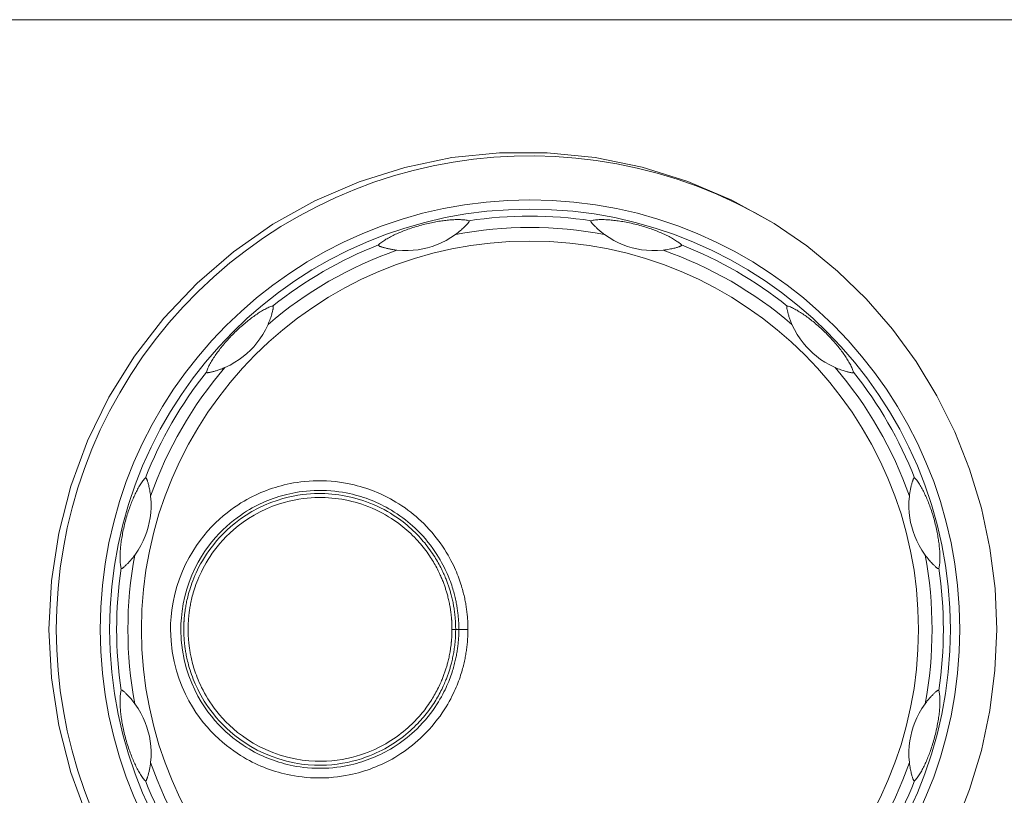
# Model space of a CAD drawing. Units: millimetres. Extents: x 0 to 828, y 0 to 570.
# Drawn here: x 181 to 202, y 283 to 300 of the extents above; entities that cross this region are included whole.
import ezdxf

# ---------------------------------------------------------------- set-up
doc = ezdxf.new("R2010")
doc.units = ezdxf.units.MM
doc.layers.add('GPT-12003', color=7, linetype='Continuous', lineweight=20)

# ---------------------------------------------------------------- blocks, each defined once
blk = doc.blocks.new('A$Ca6ab8059')
for p, q in [((255, 67.944), (255, 67.419)), ((254.733, 67.413), (254.691, 67.41)), ((254.741, 67.254), (254.7, 67.252)), ((254.773, 67.414), (254.733, 67.413)), ((254.779, 67.256), (254.741, 67.254)), ((254.808, 67.416), (254.773, 67.414)), ((254.814, 67.257), (254.779, 67.256)), ((254.84, 67.417), (254.808, 67.416)), ((254.868, 67.417), (254.84, 67.417)), ((254.895, 67.418), (254.868, 67.417)), ((254.911, 67.259), (254.885, 67.259)), ((254.922, 67.418), (254.895, 67.418)), ((254.937, 67.26), (254.911, 67.259)), ((254.949, 67.419), (254.922, 67.418)), ((254.963, 67.26), (254.937, 67.26)), ((254.975, 67.419), (254.949, 67.419)), ((255.012, 67.419), (254.975, 67.419)), ((255, 67.419), (255, 67.26)), ((255.038, 67.419), (255.012, 67.419)), ((255.065, 67.418), (255.038, 67.419)), ((255.089, 67.259), (255.063, 67.26)), ((255.092, 67.418), (255.065, 67.418)), ((255.115, 67.259), (255.089, 67.259)), ((255.119, 67.418), (255.092, 67.418)), ((255.143, 67.258), (255.115, 67.259)), ((255.147, 67.417), (255.119, 67.418)), ((255.173, 67.258), (255.143, 67.258)), ((255.178, 67.416), (255.147, 67.417)), ((255.213, 67.415), (255.178, 67.416)), ((255.267, 67.254), (255.226, 67.256)), ((254.83, 55.965), (254.872, 55.964)), ((254.868, 55.78), (254.908, 55.779)), ((254.872, 55.964), (254.911, 55.964)), ((254.908, 55.779), (254.944, 55.779)), ((254.911, 55.964), (254.946, 55.963)), ((254.944, 55.779), (254.975, 55.778)), ((254.946, 55.963), (254.976, 55.963)), ((254.975, 55.778), (255.013, 55.778)), ((254.976, 55.963), (254.989, 55.963)), ((255.013, 55.778), (255.042, 55.778)), ((255.04, 55.963), (255.074, 55.963)), ((255.042, 55.778), (255.076, 55.779)), ((255.074, 55.963), (255.111, 55.964)), ((255.076, 55.779), (255.114, 55.779)), ((255.111, 55.964), (255.151, 55.965)), ((255.114, 55.779), (255.155, 55.78)), ((255.151, 55.965), (255.192, 55.966)), ((255.155, 55.78), (255.198, 55.782)), ((255.192, 55.966), (255.235, 55.968)), ((255.198, 55.782), (255.242, 55.783)), ((255.235, 55.968), (255.279, 55.97)), ((255.279, 55.97), (255.325, 55.972))]:
    blk.add_line(p, q)
for points in [[(228.886, 97.263), (228.886, 88.259), (228.886, 79.249)], [(255, 90.581), (253.253, 90.509), (251.527, 90.291), (249.813, 89.927), (248.141, 89.424), (246.535, 88.789), (244.996, 88.024), (243.526, 87.132), (242.139, 86.121), (240.844, 84.994), (239.652, 83.766), (238.579, 82.453), (237.62, 81.048)], [(272.38, 81.048), (271.421, 82.453), (270.348, 83.766), (269.156, 84.994), (267.861, 86.12), (266.475, 87.131), (265.005, 88.023), (263.466, 88.788), (261.86, 89.424), (260.188, 89.927), (258.474, 90.291), (256.748, 90.508), (255, 90.581)], [(252.383, 88.104), (252.346, 88.114), (252.306, 88.122), (252.263, 88.13), (252.217, 88.136), (252.169, 88.141), (252.12, 88.145), (252.069, 88.148), (252.018, 88.15), (251.965, 88.151), (251.911, 88.151), (251.856, 88.151), (251.801, 88.149), (251.745, 88.147), (251.689, 88.144), (251.632, 88.14), (251.575, 88.136), (251.517, 88.131), (251.459, 88.125), (251.402, 88.119), (251.343, 88.112), (251.284, 88.105), (251.224, 88.097), (251.164, 88.088), (251.102, 88.078), (251.04, 88.068), (250.976, 88.057), (250.911, 88.045), (250.845, 88.032), (250.777, 88.018), (250.707, 88.004), (250.636, 87.988), (250.565, 87.971), (250.495, 87.954), (250.425, 87.937), (250.354, 87.918), (250.282, 87.898), (250.208, 87.877), (250.132, 87.855), (250.057, 87.832), (249.984, 87.808), (249.912, 87.785), (249.843, 87.761), (249.776, 87.737), (249.711, 87.714), (249.648, 87.69), (249.587, 87.667), (249.527, 87.643), (249.468, 87.619), (249.411, 87.595), (249.355, 87.57), (249.299, 87.546), (249.245, 87.521), (249.191, 87.496), (249.138, 87.47), (249.085, 87.444), (249.033, 87.417), (248.982, 87.39), (248.932, 87.362), (248.883, 87.334), (248.835, 87.306), (248.787, 87.277), (248.742, 87.247), (248.697, 87.218), (248.655, 87.187), (248.615, 87.157), (248.578, 87.127), (248.545, 87.097), (248.514, 87.067)], [(251.816, 87.518), (251.873, 87.56), (251.926, 87.602), (251.975, 87.642), (252.021, 87.68), (252.063, 87.716), (252.102, 87.751), (252.138, 87.785), (252.172, 87.816), (252.202, 87.845), (252.23, 87.873), (252.256, 87.899), (252.279, 87.923), (252.3, 87.944), (252.318, 87.964), (252.334, 87.982), (252.348, 87.998), (252.36, 88.013), (252.37, 88.027), (252.379, 88.04), (252.387, 88.053), (252.391, 88.064), (252.394, 88.073), (252.395, 88.08), (252.395, 88.086), (252.394, 88.091), (252.392, 88.095), (252.391, 88.098), (252.388, 88.1), (252.386, 88.102), (252.383, 88.104)], [(257.617, 88.104), (257.615, 88.103), (257.612, 88.101), (257.61, 88.099), (257.609, 88.096), (257.607, 88.093), (257.606, 88.089), (257.606, 88.084), (257.607, 88.078), (257.609, 88.071), (257.613, 88.062), (257.618, 88.052), (257.625, 88.042), (257.632, 88.031), (257.642, 88.019), (257.653, 88.005), (257.665, 87.99), (257.681, 87.972), (257.697, 87.953), (257.717, 87.933), (257.737, 87.911), (257.758, 87.889), (257.78, 87.867), (257.803, 87.843), (257.827, 87.82), (257.852, 87.795), (257.879, 87.77), (257.906, 87.745), (257.933, 87.72), (257.962, 87.695), (257.99, 87.671), (258.019, 87.646), (258.049, 87.621), (258.08, 87.596), (258.113, 87.571), (258.148, 87.545), (258.184, 87.518)], [(261.486, 87.067), (261.459, 87.094), (261.428, 87.122), (261.394, 87.15), (261.358, 87.178), (261.319, 87.206), (261.278, 87.234), (261.236, 87.262), (261.192, 87.29), (261.147, 87.317), (261.1, 87.344), (261.053, 87.371), (261.004, 87.397), (260.955, 87.423), (260.904, 87.449), (260.853, 87.474), (260.802, 87.499), (260.749, 87.524), (260.697, 87.548), (260.643, 87.571), (260.589, 87.595), (260.535, 87.618), (260.479, 87.64), (260.422, 87.663), (260.364, 87.686), (260.305, 87.708), (260.244, 87.73), (260.182, 87.752), (260.118, 87.774), (260.052, 87.797), (259.984, 87.819), (259.915, 87.84), (259.845, 87.861), (259.776, 87.882), (259.706, 87.901), (259.635, 87.921), (259.563, 87.94), (259.488, 87.958), (259.412, 87.977), (259.335, 87.994), (259.26, 88.011), (259.186, 88.026), (259.115, 88.04), (259.045, 88.053), (258.977, 88.065), (258.911, 88.076), (258.846, 88.087), (258.782, 88.096), (258.719, 88.105), (258.657, 88.112), (258.596, 88.119), (258.536, 88.126), (258.476, 88.132), (258.417, 88.137), (258.358, 88.141), (258.299, 88.145), (258.241, 88.147), (258.183, 88.149), (258.126, 88.151), (258.069, 88.151), (258.013, 88.15), (257.958, 88.149), (257.904, 88.146), (257.851, 88.142), (257.799, 88.138), (257.749, 88.131), (257.702, 88.124), (257.658, 88.114), (257.617, 88.104)], [(251.816, 87.518), (251.611, 87.378), (251.407, 87.258), (251.204, 87.156), (251.004, 87.07), (250.809, 87), (250.615, 86.943), (250.419, 86.896), (250.216, 86.861), (250.002, 86.835), (249.778, 86.823), (249.544, 86.825), (249.299, 86.843)], [(260.701, 86.843), (260.454, 86.825), (260.217, 86.823), (259.991, 86.836), (259.774, 86.862), (259.571, 86.899), (259.374, 86.946), (259.181, 87.004), (258.988, 87.074), (258.79, 87.159), (258.589, 87.26), (258.387, 87.379), (258.184, 87.518)], [(248.514, 87.067), (248.513, 87.065), (248.512, 87.062), (248.511, 87.06), (248.511, 87.056), (248.512, 87.053), (248.513, 87.049), (248.515, 87.045), (248.519, 87.04), (248.524, 87.035), (248.532, 87.029), (248.541, 87.023), (248.552, 87.018), (248.564, 87.012), (248.578, 87.006), (248.595, 87), (248.613, 86.993), (248.635, 86.985), (248.659, 86.977), (248.686, 86.969), (248.715, 86.96), (248.744, 86.952), (248.774, 86.943), (248.805, 86.935), (248.838, 86.926), (248.873, 86.918), (248.908, 86.909), (248.944, 86.901), (248.98, 86.893), (249.017, 86.886), (249.054, 86.879), (249.092, 86.872), (249.13, 86.866), (249.17, 86.86), (249.21, 86.854), (249.254, 86.848), (249.299, 86.843)], [(260.701, 86.843), (260.772, 86.852), (260.839, 86.861), (260.901, 86.871), (260.96, 86.881), (261.015, 86.892), (261.066, 86.902), (261.114, 86.913), (261.158, 86.924), (261.2, 86.934), (261.238, 86.944), (261.273, 86.953), (261.305, 86.962), (261.334, 86.971), (261.36, 86.979), (261.382, 86.986), (261.402, 86.993), (261.42, 87), (261.436, 87.007), (261.451, 87.014), (261.463, 87.021), (261.473, 87.028), (261.48, 87.035), (261.484, 87.041), (261.487, 87.046), (261.488, 87.051), (261.489, 87.055), (261.489, 87.058), (261.488, 87.061), (261.487, 87.065), (261.486, 87.067)], [(243.982, 84.45), (243.945, 84.44), (243.906, 84.428), (243.865, 84.412), (243.822, 84.395), (243.778, 84.375), (243.734, 84.354), (243.688, 84.331), (243.642, 84.307), (243.596, 84.282), (243.549, 84.255), (243.502, 84.227), (243.455, 84.198), (243.408, 84.169), (243.36, 84.138), (243.313, 84.106), (243.266, 84.074), (243.218, 84.041), (243.171, 84.007), (243.124, 83.973), (243.077, 83.938), (243.03, 83.902), (242.982, 83.865), (242.934, 83.827), (242.885, 83.788), (242.836, 83.748), (242.787, 83.706), (242.737, 83.664), (242.685, 83.619), (242.633, 83.573), (242.58, 83.525), (242.527, 83.476), (242.474, 83.427), (242.422, 83.377), (242.37, 83.326), (242.318, 83.275), (242.265, 83.222), (242.211, 83.166), (242.157, 83.109), (242.104, 83.052), (242.052, 82.994), (242.002, 82.938), (241.954, 82.883), (241.907, 82.83), (241.863, 82.777), (241.82, 82.725), (241.779, 82.674), (241.739, 82.623), (241.7, 82.573), (241.662, 82.523), (241.626, 82.474), (241.59, 82.425), (241.555, 82.376), (241.521, 82.327), (241.488, 82.279), (241.456, 82.229), (241.424, 82.18), (241.393, 82.131), (241.364, 82.082), (241.335, 82.034), (241.308, 81.985), (241.281, 81.936), (241.256, 81.888), (241.233, 81.84), (241.212, 81.793), (241.192, 81.747), (241.175, 81.702), (241.161, 81.659), (241.15, 81.618)], [(243.784, 83.659), (243.812, 83.725), (243.837, 83.787), (243.86, 83.846), (243.88, 83.902), (243.898, 83.955), (243.915, 84.005), (243.929, 84.051), (243.943, 84.095), (243.954, 84.136), (243.965, 84.174), (243.974, 84.209), (243.982, 84.241), (243.989, 84.271), (243.995, 84.297), (244, 84.32), (244.004, 84.341), (244.007, 84.36), (244.009, 84.377), (244.01, 84.394), (244.01, 84.408), (244.009, 84.42), (244.007, 84.429), (244.004, 84.436), (244.001, 84.441), (243.998, 84.444), (243.994, 84.447), (243.991, 84.449), (243.988, 84.45), (243.985, 84.45), (243.982, 84.45)], [(243.784, 83.659), (243.676, 83.435), (243.559, 83.23), (243.435, 83.04), (243.304, 82.866), (243.17, 82.708), (243.031, 82.561), (242.884, 82.423), (242.727, 82.29), (242.554, 82.161), (242.366, 82.038), (242.163, 81.923), (241.941, 81.816)], [(241.15, 81.618), (241.15, 81.616), (241.15, 81.613), (241.151, 81.61), (241.152, 81.607), (241.155, 81.604), (241.157, 81.602), (241.162, 81.599), (241.167, 81.597), (241.175, 81.595), (241.184, 81.594), (241.195, 81.594), (241.207, 81.594), (241.22, 81.595), (241.235, 81.597), (241.253, 81.6), (241.273, 81.603), (241.295, 81.608), (241.32, 81.613), (241.348, 81.619), (241.377, 81.626), (241.406, 81.633), (241.436, 81.64), (241.468, 81.649), (241.501, 81.658), (241.535, 81.668), (241.57, 81.678), (241.605, 81.689), (241.64, 81.701), (241.676, 81.712), (241.712, 81.725), (241.747, 81.738), (241.784, 81.752), (241.821, 81.766), (241.859, 81.781), (241.899, 81.798), (241.941, 81.816)], [(236.643, 61.392), (235.83, 63.28), (235.211, 65.239), (234.796, 67.249), (234.585, 69.29), (234.583, 71.342), (234.788, 73.385), (235.2, 75.396), (235.813, 77.357), (236.618, 79.238), (237.62, 81.048)], [(263.077, 51.66), (261.133, 50.941), (259.124, 50.423), (257.072, 50.109), (254.999, 50.005), (252.926, 50.109), (250.874, 50.424), (248.866, 50.941), (246.921, 51.66), (245.061, 52.57), (243.304, 53.663), (241.667, 54.925), (240.169, 56.345), (238.823, 57.907), (237.645, 59.596), (236.643, 61.392)], [(228.886, 79.249), (228.886, 61.213), (228.886, 43.167)], [(238.533, 77.086), (238.506, 77.059), (238.478, 77.028), (238.45, 76.994), (238.422, 76.958), (238.394, 76.919), (238.366, 76.878), (238.338, 76.836), (238.31, 76.792), (238.283, 76.747), (238.256, 76.7), (238.229, 76.653), (238.203, 76.604), (238.177, 76.555), (238.151, 76.504), (238.126, 76.453), (238.101, 76.402), (238.076, 76.349), (238.052, 76.297), (238.029, 76.243), (238.005, 76.189), (237.982, 76.135), (237.96, 76.079), (237.937, 76.022), (237.914, 75.964), (237.892, 75.905), (237.87, 75.844), (237.848, 75.782), (237.826, 75.718), (237.803, 75.652), (237.781, 75.584), (237.76, 75.515), (237.739, 75.445), (237.718, 75.376), (237.699, 75.306), (237.679, 75.235), (237.66, 75.163), (237.642, 75.088), (237.623, 75.012), (237.606, 74.935), (237.589, 74.86), (237.574, 74.786), (237.56, 74.715), (237.547, 74.645), (237.535, 74.577), (237.524, 74.511), (237.513, 74.446), (237.504, 74.382), (237.495, 74.319), (237.488, 74.257), (237.481, 74.196), (237.474, 74.136), (237.468, 74.076), (237.463, 74.017), (237.459, 73.958), (237.455, 73.899), (237.453, 73.841), (237.451, 73.783), (237.449, 73.726), (237.449, 73.669), (237.45, 73.613), (237.451, 73.558), (237.454, 73.504), (237.458, 73.451), (237.462, 73.399), (237.469, 73.349), (237.476, 73.302), (237.486, 73.258), (237.496, 73.217)], [(238.757, 76.301), (238.748, 76.372), (238.739, 76.439), (238.729, 76.501), (238.719, 76.56), (238.708, 76.615), (238.698, 76.666), (238.687, 76.714), (238.676, 76.758), (238.666, 76.8), (238.656, 76.838), (238.647, 76.873), (238.638, 76.905), (238.629, 76.934), (238.621, 76.96), (238.614, 76.982), (238.607, 77.002), (238.6, 77.02), (238.593, 77.036), (238.586, 77.051), (238.579, 77.063), (238.572, 77.073), (238.565, 77.08), (238.559, 77.084), (238.554, 77.087), (238.549, 77.088), (238.545, 77.089), (238.542, 77.089), (238.539, 77.088), (238.535, 77.087), (238.533, 77.086)], [(238.757, 76.301), (238.775, 76.054), (238.777, 75.817), (238.764, 75.591), (238.738, 75.374), (238.701, 75.171), (238.654, 74.974), (238.596, 74.781), (238.526, 74.588), (238.441, 74.39), (238.34, 74.189), (238.221, 73.987), (238.082, 73.784)], [(237.496, 73.217), (237.497, 73.215), (237.499, 73.212), (237.501, 73.21), (237.504, 73.209), (237.507, 73.207), (237.511, 73.206), (237.516, 73.206), (237.522, 73.207), (237.529, 73.209), (237.538, 73.213), (237.548, 73.218), (237.558, 73.225), (237.569, 73.232), (237.581, 73.242), (237.595, 73.253), (237.61, 73.265), (237.628, 73.281), (237.647, 73.297), (237.667, 73.317), (237.689, 73.337), (237.711, 73.358), (237.733, 73.38), (237.757, 73.403), (237.78, 73.427), (237.805, 73.452), (237.83, 73.479), (237.855, 73.506), (237.88, 73.533), (237.905, 73.562), (237.929, 73.59), (237.954, 73.619), (237.979, 73.649), (238.004, 73.68), (238.029, 73.713), (238.055, 73.748), (238.082, 73.784)], [(237.496, 67.983), (237.486, 67.946), (237.478, 67.906), (237.47, 67.863), (237.464, 67.817), (237.459, 67.769), (237.455, 67.72), (237.452, 67.669), (237.45, 67.618), (237.449, 67.565), (237.449, 67.511), (237.449, 67.456), (237.451, 67.401), (237.453, 67.345), (237.456, 67.289), (237.46, 67.232), (237.464, 67.175), (237.469, 67.117), (237.475, 67.059), (237.481, 67.002), (237.488, 66.943), (237.495, 66.884), (237.503, 66.824), (237.512, 66.764), (237.522, 66.702), (237.532, 66.64), (237.543, 66.576), (237.555, 66.511), (237.568, 66.445), (237.582, 66.377), (237.596, 66.307), (237.612, 66.236), (237.629, 66.165), (237.646, 66.095), (237.663, 66.025), (237.682, 65.954), (237.702, 65.882), (237.723, 65.808), (237.745, 65.732), (237.768, 65.657), (237.792, 65.584), (237.815, 65.512), (237.839, 65.443), (237.863, 65.376), (237.886, 65.311), (237.91, 65.248), (237.933, 65.187), (237.957, 65.127), (237.981, 65.068), (238.005, 65.011), (238.03, 64.955), (238.054, 64.899), (238.079, 64.845), (238.104, 64.791), (238.13, 64.738), (238.156, 64.685), (238.183, 64.633), (238.21, 64.582), (238.238, 64.532), (238.266, 64.483), (238.294, 64.435), (238.323, 64.387), (238.353, 64.342), (238.382, 64.297), (238.413, 64.255), (238.443, 64.215), (238.473, 64.178), (238.503, 64.145), (238.533, 64.114)], [(238.082, 67.416), (238.04, 67.473), (237.998, 67.526), (237.958, 67.575), (237.92, 67.621), (237.884, 67.663), (237.849, 67.702), (237.815, 67.738), (237.784, 67.772), (237.755, 67.802), (237.727, 67.83), (237.701, 67.856), (237.677, 67.879), (237.656, 67.9), (237.636, 67.918), (237.618, 67.934), (237.602, 67.948), (237.587, 67.96), (237.573, 67.97), (237.56, 67.979), (237.547, 67.987), (237.536, 67.991), (237.527, 67.994), (237.52, 67.995), (237.514, 67.995), (237.509, 67.994), (237.505, 67.992), (237.502, 67.991), (237.5, 67.988), (237.498, 67.986), (237.496, 67.983)], [(255, 55.211), (254.749, 55.215), (254.47, 55.233), (254.161, 55.267), (253.834, 55.319), (253.497, 55.392), (253.16, 55.483), (252.829, 55.593), (252.51, 55.719), (252.207, 55.857), (251.922, 56.005), (251.658, 56.159), (251.414, 56.318), (251.193, 56.475), (250.988, 56.635), (250.793, 56.799), (250.611, 56.966), (250.44, 57.135), (250.282, 57.303), (250.137, 57.469), (250.004, 57.632), (249.883, 57.79), (249.773, 57.943), (249.675, 58.088), (249.587, 58.226), (249.508, 58.358), (249.436, 58.484), (249.37, 58.605), (249.309, 58.724), (249.251, 58.842), (249.196, 58.961), (249.144, 59.08), (249.094, 59.202), (249.046, 59.325), (249, 59.45), (248.957, 59.576), (248.917, 59.701), (248.881, 59.824), (248.847, 59.946), (248.815, 60.071), (248.785, 60.2), (248.756, 60.337), (248.729, 60.482), (248.704, 60.635), (248.682, 60.796), (248.664, 60.964), (248.649, 61.14), (248.639, 61.324), (248.634, 61.511), (248.635, 61.702), (248.642, 61.893), (248.654, 62.082), (248.672, 62.268), (248.694, 62.449), (248.72, 62.621), (248.749, 62.783), (248.78, 62.934), (248.812, 63.075), (248.846, 63.207), (248.88, 63.333), (248.917, 63.455), (248.955, 63.576), (248.996, 63.696), (249.039, 63.815), (249.086, 63.935), (249.135, 64.054), (249.186, 64.172), (249.239, 64.288), (249.294, 64.402), (249.35, 64.512), (249.409, 64.623), (249.474, 64.74), (249.545, 64.861), (249.625, 64.99), (249.711, 65.12), (249.8, 65.249), (249.891, 65.375), (249.982, 65.495), (250.075, 65.611), (250.166, 65.72), (250.26, 65.827), (250.362, 65.938), (250.472, 66.052), (250.591, 66.169), (250.719, 66.289), (250.858, 66.411), (251.003, 66.532), (251.148, 66.645), (251.292, 66.752), (251.431, 66.848), (251.565, 66.937), (251.693, 67.017), (251.817, 67.09), (251.934, 67.155), (252.046, 67.215), (252.153, 67.27), (252.255, 67.319), (252.352, 67.365), (252.447, 67.408), (252.54, 67.448), (252.631, 67.485), (252.721, 67.521), (252.81, 67.555), (252.896, 67.586), (252.981, 67.615), (253.062, 67.641), (253.14, 67.666), (253.214, 67.688), (253.285, 67.708), (253.351, 67.726), (253.417, 67.743), (253.482, 67.76), (253.547, 67.776), (253.61, 67.79), (253.671, 67.804), (253.73, 67.816), (253.786, 67.827), (253.841, 67.837), (253.896, 67.847), (253.95, 67.856), (254.005, 67.865), (254.059, 67.873), (254.114, 67.881), (254.169, 67.889), (254.224, 67.896), (254.278, 67.902), (254.332, 67.908), (254.385, 67.913), (254.44, 67.918), (254.497, 67.923), (254.558, 67.928), (254.622, 67.932), (254.689, 67.936), (254.761, 67.939), (254.836, 67.942), (254.916, 67.943), (255, 67.944)], [(255, 67.944), (255.071, 67.943), (255.14, 67.942), (255.206, 67.94), (255.27, 67.938), (255.332, 67.935), (255.392, 67.931), (255.451, 67.927), (255.51, 67.923), (255.567, 67.918), (255.624, 67.913), (255.681, 67.907), (255.738, 67.9), (255.795, 67.893), (255.852, 67.886), (255.91, 67.878), (255.967, 67.869), (256.024, 67.86), (256.081, 67.851), (256.137, 67.841), (256.194, 67.831), (256.25, 67.82), (256.308, 67.808), (256.367, 67.795), (256.428, 67.782), (256.49, 67.767), (256.554, 67.751), (256.618, 67.734), (256.682, 67.717), (256.749, 67.698), (256.818, 67.678), (256.891, 67.656), (256.967, 67.632), (257.047, 67.605), (257.128, 67.577), (257.212, 67.546), (257.299, 67.513), (257.387, 67.478), (257.477, 67.44), (257.57, 67.4), (257.665, 67.357), (257.763, 67.311), (257.866, 67.26), (257.973, 67.205), (258.086, 67.145), (258.202, 67.079), (258.324, 67.007), (258.449, 66.928), (258.579, 66.842), (258.714, 66.748), (258.852, 66.645), (258.996, 66.532), (259.141, 66.412), (259.286, 66.284), (259.424, 66.155), (259.549, 66.032), (259.662, 65.912), (259.765, 65.8), (259.861, 65.688), (259.955, 65.575), (260.047, 65.458), (260.139, 65.334), (260.231, 65.207), (260.32, 65.075), (260.404, 64.943), (260.482, 64.816), (260.553, 64.693), (260.615, 64.579), (260.673, 64.467), (260.73, 64.353), (260.784, 64.236), (260.838, 64.117), (260.889, 63.996), (260.938, 63.875), (260.983, 63.753), (261.026, 63.632), (261.066, 63.51), (261.104, 63.388), (261.139, 63.263), (261.173, 63.134), (261.205, 62.999), (261.237, 62.855), (261.266, 62.701), (261.293, 62.537), (261.317, 62.363), (261.337, 62.181), (261.353, 61.992), (261.362, 61.797), (261.366, 61.6), (261.364, 61.403), (261.355, 61.209), (261.342, 61.022), (261.323, 60.842), (261.301, 60.673), (261.276, 60.512), (261.248, 60.361), (261.219, 60.218), (261.188, 60.085), (261.156, 59.957), (261.122, 59.833), (261.085, 59.708), (261.045, 59.58), (261.001, 59.451), (260.954, 59.324), (260.905, 59.199), (260.854, 59.075), (260.8, 58.953), (260.744, 58.833), (260.685, 58.712), (260.622, 58.591), (260.554, 58.466), (260.48, 58.337), (260.398, 58.203), (260.308, 58.062), (260.207, 57.915), (260.095, 57.761), (259.972, 57.602), (259.838, 57.439), (259.691, 57.273), (259.533, 57.107), (259.363, 56.94), (259.18, 56.775), (258.985, 56.612), (258.778, 56.453), (258.555, 56.297), (258.316, 56.144), (258.056, 55.994), (257.774, 55.849), (257.468, 55.711), (257.134, 55.581), (256.771, 55.463), (256.377, 55.362), (255.951, 55.283), (255.491, 55.232), (255, 55.211)], [(255, 55.652), (254.765, 55.657), (254.505, 55.673), (254.216, 55.704), (253.91, 55.753), (253.596, 55.82), (253.28, 55.906), (252.972, 56.008), (252.674, 56.126), (252.391, 56.255), (252.124, 56.393), (251.877, 56.537), (251.649, 56.685), (251.442, 56.832), (251.251, 56.981), (251.069, 57.135), (250.899, 57.291), (250.739, 57.448), (250.591, 57.606), (250.455, 57.761), (250.331, 57.913), (250.218, 58.061), (250.116, 58.203), (250.024, 58.339), (249.941, 58.468), (249.867, 58.591), (249.8, 58.709), (249.738, 58.822), (249.681, 58.934), (249.627, 59.044), (249.576, 59.154), (249.527, 59.266), (249.48, 59.379), (249.435, 59.494), (249.392, 59.611), (249.352, 59.728), (249.315, 59.846), (249.28, 59.96), (249.249, 60.075), (249.219, 60.192), (249.191, 60.313), (249.164, 60.441), (249.138, 60.577), (249.115, 60.719), (249.094, 60.869), (249.077, 61.027), (249.063, 61.192), (249.054, 61.363), (249.049, 61.538), (249.05, 61.716), (249.056, 61.895), (249.067, 62.072), (249.084, 62.246), (249.105, 62.414), (249.129, 62.576), (249.156, 62.727), (249.185, 62.869), (249.215, 63), (249.246, 63.124), (249.278, 63.242), (249.312, 63.356), (249.348, 63.469), (249.386, 63.58), (249.427, 63.692), (249.47, 63.804), (249.516, 63.915), (249.564, 64.025), (249.613, 64.134), (249.665, 64.241), (249.717, 64.344), (249.772, 64.448), (249.833, 64.557), (249.899, 64.67), (249.974, 64.791), (250.053, 64.913), (250.137, 65.033), (250.222, 65.151), (250.308, 65.264), (250.394, 65.372), (250.479, 65.474), (250.567, 65.574), (250.662, 65.678), (250.765, 65.784), (250.876, 65.894), (250.996, 66.006), (251.126, 66.121), (251.262, 66.233), (251.398, 66.34), (251.532, 66.439), (251.662, 66.53), (251.787, 66.612), (251.907, 66.687), (252.022, 66.755), (252.132, 66.817), (252.237, 66.873), (252.337, 66.924), (252.432, 66.971), (252.524, 67.014), (252.613, 67.053), (252.7, 67.091), (252.785, 67.126), (252.87, 67.16), (252.952, 67.191), (253.033, 67.22), (253.111, 67.247), (253.187, 67.272), (253.26, 67.295), (253.329, 67.315), (253.395, 67.334), (253.458, 67.351), (253.519, 67.368), (253.581, 67.383), (253.642, 67.398), (253.7, 67.411), (253.757, 67.424), (253.811, 67.435), (253.864, 67.445), (253.915, 67.455), (253.966, 67.464), (254.017, 67.473), (254.068, 67.481), (254.12, 67.489), (254.171, 67.496), (254.223, 67.503), (254.274, 67.51), (254.325, 67.516), (254.375, 67.521), (254.425, 67.526), (254.477, 67.531), (254.53, 67.536), (254.587, 67.54), (254.647, 67.544), (254.71, 67.548), (254.776, 67.551), (254.847, 67.553), (254.921, 67.554), (255, 67.555)], [(255, 67.555), (255.066, 67.554), (255.131, 67.553), (255.192, 67.552), (255.252, 67.549), (255.31, 67.547), (255.366, 67.543), (255.422, 67.54), (255.476, 67.535), (255.53, 67.531), (255.584, 67.526), (255.637, 67.52), (255.69, 67.514), (255.744, 67.508), (255.798, 67.501), (255.851, 67.493), (255.905, 67.485), (255.958, 67.477), (256.012, 67.468), (256.064, 67.459), (256.117, 67.449), (256.17, 67.439), (256.223, 67.428), (256.278, 67.416), (256.335, 67.403), (256.393, 67.389), (256.453, 67.375), (256.513, 67.359), (256.574, 67.343), (256.636, 67.325), (256.701, 67.306), (256.769, 67.285), (256.84, 67.263), (256.914, 67.238), (256.99, 67.212), (257.069, 67.183), (257.149, 67.152), (257.232, 67.119), (257.316, 67.084), (257.403, 67.047), (257.492, 67.006), (257.585, 66.962), (257.681, 66.915), (257.782, 66.863), (257.887, 66.807), (257.996, 66.745), (258.109, 66.678), (258.226, 66.604), (258.348, 66.524), (258.473, 66.436), (258.603, 66.34), (258.737, 66.234), (258.873, 66.121), (259.009, 66.002), (259.138, 65.88), (259.254, 65.765), (259.36, 65.654), (259.456, 65.548), (259.546, 65.444), (259.633, 65.338), (259.72, 65.229), (259.806, 65.113), (259.892, 64.993), (259.975, 64.87), (260.054, 64.747), (260.126, 64.628), (260.192, 64.513), (260.25, 64.407), (260.304, 64.303), (260.357, 64.195), (260.409, 64.086), (260.459, 63.975), (260.507, 63.861), (260.552, 63.748), (260.595, 63.634), (260.635, 63.521), (260.672, 63.407), (260.707, 63.293), (260.74, 63.177), (260.772, 63.056), (260.802, 62.929), (260.831, 62.794), (260.858, 62.651), (260.884, 62.497), (260.906, 62.334), (260.925, 62.164), (260.939, 61.987), (260.948, 61.805), (260.951, 61.621), (260.949, 61.437), (260.941, 61.256), (260.928, 61.081), (260.911, 60.913), (260.89, 60.755), (260.867, 60.605), (260.841, 60.463), (260.813, 60.329), (260.784, 60.205), (260.754, 60.085), (260.722, 59.969), (260.688, 59.853), (260.65, 59.733), (260.609, 59.613), (260.565, 59.494), (260.519, 59.377), (260.471, 59.261), (260.421, 59.147), (260.369, 59.035), (260.313, 58.922), (260.254, 58.809), (260.19, 58.692), (260.121, 58.572), (260.045, 58.447), (259.96, 58.315), (259.866, 58.177), (259.762, 58.033), (259.647, 57.885), (259.521, 57.732), (259.384, 57.578), (259.236, 57.422), (259.077, 57.267), (258.906, 57.113), (258.724, 56.96), (258.53, 56.812), (258.323, 56.666), (258.099, 56.523), (257.856, 56.383), (257.592, 56.248), (257.306, 56.118), (256.993, 55.997), (256.654, 55.887), (256.286, 55.793), (255.888, 55.719), (255.459, 55.67), (255, 55.652)], [(238.082, 67.416), (238.222, 67.211), (238.342, 67.007), (238.444, 66.804), (238.53, 66.604), (238.6, 66.409), (238.657, 66.215), (238.704, 66.019), (238.739, 65.816), (238.765, 65.602), (238.777, 65.378), (238.775, 65.144), (238.757, 64.899)], [(254.691, 67.41), (254.669, 67.409), (254.646, 67.408), (254.623, 67.406), (254.599, 67.405), (254.575, 67.403), (254.551, 67.401), (254.526, 67.399), (254.501, 67.397), (254.474, 67.394), (254.446, 67.392), (254.416, 67.389), (254.386, 67.386), (254.354, 67.382), (254.32, 67.378), (254.286, 67.374), (254.25, 67.37), (254.213, 67.365), (254.175, 67.359), (254.135, 67.353), (254.093, 67.347), (254.049, 67.34), (254.003, 67.332), (253.955, 67.324), (253.905, 67.315), (253.853, 67.305), (253.798, 67.294), (253.743, 67.282), (253.687, 67.269), (253.631, 67.256), (253.577, 67.242), (253.526, 67.229), (253.478, 67.216), (253.433, 67.204), (253.389, 67.191), (253.347, 67.179), (253.306, 67.166), (253.264, 67.154), (253.222, 67.141), (253.181, 67.127), (253.139, 67.113), (253.098, 67.099), (253.057, 67.085), (253.016, 67.07), (252.975, 67.055), (252.935, 67.04), (252.894, 67.024), (252.851, 67.007), (252.807, 66.99), (252.76, 66.97), (252.71, 66.949), (252.657, 66.926), (252.601, 66.9), (252.541, 66.872), (252.478, 66.843), (252.414, 66.811), (252.348, 66.778), (252.283, 66.744), (252.218, 66.709), (252.153, 66.674), (252.088, 66.637), (252.024, 66.6), (251.96, 66.561), (251.893, 66.52), (251.823, 66.475), (251.749, 66.426), (251.672, 66.374), (251.595, 66.319), (251.518, 66.262), (251.443, 66.205), (251.37, 66.148), (251.3, 66.091), (251.231, 66.033), (251.161, 65.973), (251.09, 65.909), (251.014, 65.839), (250.936, 65.764), (250.856, 65.685), (250.776, 65.602), (250.696, 65.517), (250.619, 65.43), (250.544, 65.343), (250.472, 65.255), (250.4, 65.164), (250.328, 65.069), (250.254, 64.968), (250.18, 64.861), (250.105, 64.747), (250.028, 64.625), (249.95, 64.493), (249.872, 64.353), (249.797, 64.207), (249.724, 64.055), (249.655, 63.902), (249.591, 63.747), (249.532, 63.594), (249.479, 63.442), (249.432, 63.295), (249.39, 63.151), (249.353, 63.007), (249.319, 62.863), (249.288, 62.716), (249.261, 62.567), (249.238, 62.418), (249.219, 62.268), (249.203, 62.118), (249.192, 61.969), (249.184, 61.821), (249.18, 61.673), (249.18, 61.523), (249.184, 61.369), (249.193, 61.207), (249.207, 61.037), (249.228, 60.856), (249.256, 60.663), (249.293, 60.459), (249.34, 60.242), (249.4, 60.013), (249.475, 59.77), (249.568, 59.509), (249.679, 59.24), (249.809, 58.966), (249.955, 58.697), (250.11, 58.443), (250.271, 58.206), (250.431, 57.993), (250.592, 57.798), (250.751, 57.622), (250.907, 57.461), (251.061, 57.314), (251.211, 57.181), (251.358, 57.059), (251.502, 56.947), (251.642, 56.845), (251.781, 56.75), (251.92, 56.66), (252.058, 56.577), (252.194, 56.499), (252.327, 56.429), (252.455, 56.364), (252.579, 56.306), (252.698, 56.253), (252.812, 56.205), (252.92, 56.163), (253.022, 56.125), (253.12, 56.09), (253.213, 56.06), (253.301, 56.032), (253.384, 56.007), (253.464, 55.985), (253.54, 55.964), (253.612, 55.946), (253.681, 55.93), (253.747, 55.915), (253.81, 55.901), (253.87, 55.889), (253.927, 55.878), (253.982, 55.868), (254.035, 55.859), (254.085, 55.851), (254.133, 55.843), (254.18, 55.836), (254.224, 55.83), (254.266, 55.825), (254.307, 55.82), (254.346, 55.815), (254.384, 55.811), (254.42, 55.807), (254.455, 55.804), (254.488, 55.801), (254.52, 55.798), (254.551, 55.796), (254.58, 55.793), (254.608, 55.792), (254.635, 55.79), (254.66, 55.788), (254.684, 55.787), (254.708, 55.786), (254.732, 55.784), (254.755, 55.783), (254.779, 55.782), (254.802, 55.782), (254.825, 55.781), (254.868, 55.78)], [(254.7, 67.252), (254.679, 67.251), (254.657, 67.25), (254.634, 67.248), (254.611, 67.247), (254.588, 67.245), (254.564, 67.243), (254.54, 67.241), (254.515, 67.239), (254.489, 67.237), (254.462, 67.234), (254.434, 67.231), (254.404, 67.228), (254.373, 67.225), (254.34, 67.221), (254.307, 67.217), (254.272, 67.212), (254.236, 67.208), (254.199, 67.202), (254.16, 67.197), (254.119, 67.191), (254.076, 67.184), (254.032, 67.176), (253.985, 67.168), (253.937, 67.159), (253.886, 67.149), (253.833, 67.139), (253.779, 67.127), (253.725, 67.115), (253.671, 67.102), (253.619, 67.089), (253.57, 67.076), (253.523, 67.064), (253.479, 67.051), (253.437, 67.039), (253.395, 67.027), (253.355, 67.015), (253.315, 67.003), (253.274, 66.99), (253.234, 66.977), (253.193, 66.963), (253.153, 66.95), (253.113, 66.936), (253.074, 66.922), (253.034, 66.907), (252.995, 66.892), (252.955, 66.877), (252.914, 66.861), (252.871, 66.843), (252.826, 66.825), (252.778, 66.804), (252.726, 66.781), (252.672, 66.757), (252.613, 66.73), (252.552, 66.701), (252.49, 66.67), (252.426, 66.638), (252.362, 66.605), (252.298, 66.571), (252.235, 66.536), (252.173, 66.501), (252.111, 66.465), (252.048, 66.427), (251.983, 66.387), (251.916, 66.344), (251.844, 66.296), (251.77, 66.246), (251.695, 66.192), (251.62, 66.137), (251.547, 66.082), (251.476, 66.026), (251.408, 65.971), (251.341, 65.914), (251.273, 65.856), (251.204, 65.794), (251.131, 65.726), (251.054, 65.654), (250.977, 65.577), (250.899, 65.496), (250.822, 65.413), (250.747, 65.329), (250.675, 65.245), (250.604, 65.159), (250.534, 65.071), (250.465, 64.978), (250.393, 64.88), (250.321, 64.777), (250.248, 64.666), (250.174, 64.547), (250.098, 64.419), (250.023, 64.284), (249.949, 64.141), (249.878, 63.994), (249.812, 63.845), (249.749, 63.695), (249.693, 63.546), (249.641, 63.399), (249.596, 63.257), (249.555, 63.117), (249.519, 62.977), (249.486, 62.837), (249.456, 62.694), (249.43, 62.55), (249.408, 62.405), (249.389, 62.26), (249.374, 62.114), (249.363, 61.97), (249.355, 61.826), (249.352, 61.682), (249.352, 61.537), (249.356, 61.387), (249.364, 61.23), (249.378, 61.065), (249.398, 60.889), (249.425, 60.702), (249.461, 60.504), (249.508, 60.294), (249.566, 60.071), (249.638, 59.835), (249.728, 59.582), (249.836, 59.321), (249.963, 59.055), (250.104, 58.794), (250.254, 58.548), (250.411, 58.318), (250.567, 58.111), (250.723, 57.922), (250.877, 57.751), (251.028, 57.595), (251.178, 57.453), (251.324, 57.323), (251.466, 57.205), (251.605, 57.097), (251.742, 56.997), (251.876, 56.905), (252.011, 56.818), (252.146, 56.737), (252.277, 56.662), (252.406, 56.594), (252.531, 56.531), (252.651, 56.475), (252.767, 56.423), (252.877, 56.377), (252.982, 56.336), (253.081, 56.299), (253.176, 56.266), (253.266, 56.236), (253.351, 56.209), (253.432, 56.185), (253.51, 56.163), (253.583, 56.143), (253.653, 56.126), (253.72, 56.11), (253.784, 56.095), (253.845, 56.082), (253.903, 56.07), (253.959, 56.06), (254.012, 56.05), (254.063, 56.041), (254.112, 56.033), (254.159, 56.026), (254.204, 56.019), (254.247, 56.013), (254.288, 56.008), (254.328, 56.003), (254.366, 55.999), (254.402, 55.995), (254.437, 55.991), (254.471, 55.988), (254.503, 55.985), (254.534, 55.982), (254.564, 55.98), (254.593, 55.978), (254.62, 55.976), (254.645, 55.974), (254.67, 55.973), (254.717, 55.97)], [(254.885, 67.259), (254.859, 67.258), (254.814, 67.257)], [(255, 67.26), (254.988, 67.26), (254.976, 67.26), (254.963, 67.26)], [(255.063, 67.26), (255.037, 67.26), (255.024, 67.26), (255.012, 67.26), (255, 67.26)], [(255.226, 67.256), (255.207, 67.256), (255.173, 67.258)], [(255.242, 55.783), (255.265, 55.784), (255.288, 55.785), (255.311, 55.787), (255.335, 55.788), (255.359, 55.789), (255.385, 55.791), (255.413, 55.793), (255.442, 55.795), (255.472, 55.797), (255.503, 55.8), (255.536, 55.803), (255.57, 55.806), (255.605, 55.81), (255.642, 55.814), (255.681, 55.818), (255.721, 55.823), (255.762, 55.828), (255.806, 55.834), (255.851, 55.841), (255.899, 55.848), (255.949, 55.856), (256.001, 55.865), (256.055, 55.875), (256.112, 55.886), (256.172, 55.898), (256.234, 55.911), (256.299, 55.925), (256.368, 55.941), (256.439, 55.959), (256.513, 55.979), (256.59, 56), (256.67, 56.024), (256.754, 56.049), (256.841, 56.078), (256.932, 56.109), (257.028, 56.144), (257.127, 56.182), (257.231, 56.224), (257.339, 56.27), (257.452, 56.321), (257.568, 56.376), (257.688, 56.437), (257.812, 56.503), (257.94, 56.576), (258.07, 56.654), (258.204, 56.74), (258.341, 56.833), (258.481, 56.934), (258.625, 57.045), (258.772, 57.166), (258.922, 57.298), (259.075, 57.443), (259.231, 57.602), (259.388, 57.775), (259.546, 57.964), (259.705, 58.172), (259.862, 58.399), (260.018, 58.65), (260.168, 58.921), (260.309, 59.212), (260.437, 59.52), (260.549, 59.843), (260.642, 60.172), (260.715, 60.498), (260.767, 60.813), (260.799, 61.105), (260.816, 61.379), (260.82, 61.637), (260.813, 61.882), (260.796, 62.12), (260.771, 62.349), (260.738, 62.571), (260.698, 62.786), (260.651, 62.994), (260.598, 63.193), (260.541, 63.382), (260.48, 63.56), (260.419, 63.723), (260.357, 63.875), (260.295, 64.015), (260.233, 64.146), (260.172, 64.268), (260.11, 64.385), (260.047, 64.499), (259.98, 64.612), (259.908, 64.728), (259.832, 64.844), (259.752, 64.959), (259.67, 65.071), (259.587, 65.18), (259.504, 65.284), (259.423, 65.381), (259.344, 65.472), (259.264, 65.559), (259.187, 65.642), (259.11, 65.719), (259.035, 65.793), (258.962, 65.862), (258.891, 65.927), (258.822, 65.988), (258.754, 66.046), (258.686, 66.102), (258.617, 66.158), (258.545, 66.215), (258.471, 66.271), (258.395, 66.326), (258.319, 66.38), (258.243, 66.432), (258.169, 66.481), (258.1, 66.525), (258.033, 66.566), (257.969, 66.604), (257.906, 66.641), (257.841, 66.677), (257.775, 66.714), (257.707, 66.749), (257.639, 66.785), (257.57, 66.819), (257.502, 66.852), (257.436, 66.883), (257.373, 66.912), (257.315, 66.938), (257.261, 66.961), (257.211, 66.982), (257.164, 67.001), (257.119, 67.019), (257.077, 67.036), (257.035, 67.051), (256.994, 67.066), (256.953, 67.081), (256.912, 67.096), (256.871, 67.11), (256.829, 67.124), (256.787, 67.137), (256.745, 67.151), (256.704, 67.164), (256.662, 67.176), (256.621, 67.188), (256.579, 67.2), (256.535, 67.213), (256.49, 67.225), (256.441, 67.238), (256.39, 67.251), (256.336, 67.264), (256.28, 67.277), (256.222, 67.289), (256.163, 67.302), (256.105, 67.313), (256.048, 67.324), (255.994, 67.333), (255.944, 67.341), (255.897, 67.349), (255.853, 67.355), (255.811, 67.361), (255.772, 67.367), (255.735, 67.372), (255.7, 67.376), (255.665, 67.38), (255.633, 67.384), (255.601, 67.387), (255.571, 67.39), (255.543, 67.393), (255.516, 67.395), (255.491, 67.398), (255.466, 67.4), (255.442, 67.402), (255.418, 67.404), (255.393, 67.405), (255.369, 67.407), (255.345, 67.408), (255.321, 67.41), (255.298, 67.411), (255.275, 67.412), (255.254, 67.413), (255.213, 67.415)], [(255.429, 67.244), (255.405, 67.245), (255.382, 67.247), (255.358, 67.249), (255.335, 67.25), (255.312, 67.251), (255.267, 67.254)], [(255.325, 55.972), (255.349, 55.974), (255.374, 55.975), (255.401, 55.977), (255.429, 55.979), (255.458, 55.982), (255.488, 55.984), (255.52, 55.987), (255.553, 55.99), (255.587, 55.994), (255.623, 55.997), (255.66, 56.002), (255.699, 56.006), (255.74, 56.012), (255.782, 56.017), (255.826, 56.024), (255.872, 56.031), (255.92, 56.038), (255.971, 56.047), (256.024, 56.057), (256.079, 56.067), (256.137, 56.079), (256.197, 56.091), (256.261, 56.106), (256.327, 56.121), (256.396, 56.138), (256.468, 56.157), (256.543, 56.178), (256.621, 56.201), (256.702, 56.226), (256.786, 56.253), (256.875, 56.284), (256.967, 56.317), (257.064, 56.354), (257.165, 56.395), (257.27, 56.44), (257.379, 56.489), (257.492, 56.543), (257.608, 56.602), (257.729, 56.666), (257.852, 56.736), (257.979, 56.813), (258.109, 56.896), (258.242, 56.986), (258.378, 57.084), (258.517, 57.191), (258.66, 57.309), (258.806, 57.437), (258.954, 57.578), (259.105, 57.732), (259.258, 57.9), (259.411, 58.083), (259.565, 58.285), (259.718, 58.506), (259.87, 58.749), (260.015, 59.012), (260.152, 59.294), (260.276, 59.593), (260.385, 59.906), (260.476, 60.225), (260.546, 60.542), (260.597, 60.848), (260.628, 61.131), (260.645, 61.397), (260.648, 61.647), (260.642, 61.885), (260.626, 62.115), (260.601, 62.338), (260.569, 62.554), (260.53, 62.763), (260.484, 62.965), (260.433, 63.158), (260.378, 63.341), (260.319, 63.513), (260.26, 63.672), (260.2, 63.819), (260.14, 63.955), (260.08, 64.083), (260.02, 64.202), (259.96, 64.315), (259.899, 64.425), (259.834, 64.534), (259.764, 64.647), (259.691, 64.759), (259.613, 64.871), (259.533, 64.981), (259.453, 65.086), (259.372, 65.187), (259.294, 65.281), (259.216, 65.37), (259.139, 65.455), (259.064, 65.535), (258.99, 65.61), (258.917, 65.681), (258.846, 65.748), (258.777, 65.811), (258.711, 65.87), (258.644, 65.927), (258.578, 65.982), (258.511, 66.036), (258.441, 66.091), (258.369, 66.145), (258.296, 66.199), (258.222, 66.252), (258.148, 66.302), (258.076, 66.349), (258.009, 66.392), (257.945, 66.432), (257.883, 66.469), (257.821, 66.504), (257.758, 66.54), (257.694, 66.575), (257.628, 66.61), (257.562, 66.644), (257.495, 66.678), (257.428, 66.71), (257.364, 66.74), (257.303, 66.768), (257.247, 66.793), (257.195, 66.816), (257.146, 66.836), (257.1, 66.855), (257.057, 66.872), (257.016, 66.888), (256.976, 66.903), (256.936, 66.918), (256.896, 66.932), (256.856, 66.946), (256.816, 66.96), (256.776, 66.974), (256.735, 66.987), (256.695, 67), (256.654, 67.012), (256.614, 67.024), (256.573, 67.036), (256.532, 67.048), (256.49, 67.06), (256.446, 67.072), (256.399, 67.084), (256.349, 67.097), (256.297, 67.11), (256.243, 67.122), (256.187, 67.134), (256.129, 67.146), (256.073, 67.157), (256.018, 67.168), (255.966, 67.177), (255.917, 67.185), (255.871, 67.192), (255.828, 67.199), (255.788, 67.204), (255.75, 67.21), (255.714, 67.214), (255.679, 67.219), (255.646, 67.223), (255.614, 67.226), (255.583, 67.229), (255.554, 67.232), (255.527, 67.235), (255.501, 67.238), (255.476, 67.24), (255.429, 67.244)], [(238.533, 64.114), (238.535, 64.113), (238.538, 64.112), (238.54, 64.111), (238.544, 64.111), (238.547, 64.112), (238.551, 64.113), (238.555, 64.115), (238.56, 64.119), (238.565, 64.124), (238.571, 64.132), (238.577, 64.141), (238.582, 64.152), (238.588, 64.164), (238.594, 64.178), (238.6, 64.195), (238.607, 64.213), (238.615, 64.235), (238.623, 64.259), (238.631, 64.286), (238.64, 64.315), (238.648, 64.344), (238.657, 64.374), (238.665, 64.405), (238.674, 64.438), (238.682, 64.473), (238.691, 64.508), (238.699, 64.544), (238.707, 64.58), (238.714, 64.617), (238.721, 64.654), (238.728, 64.692), (238.734, 64.73), (238.74, 64.77), (238.746, 64.81), (238.752, 64.854), (238.757, 64.899)], [(241.941, 59.384), (241.875, 59.412), (241.813, 59.437), (241.754, 59.46), (241.698, 59.48), (241.645, 59.498), (241.595, 59.515), (241.549, 59.529), (241.505, 59.543), (241.464, 59.554), (241.426, 59.565), (241.391, 59.574), (241.359, 59.582), (241.329, 59.589), (241.303, 59.595), (241.28, 59.6), (241.259, 59.604), (241.24, 59.607), (241.223, 59.609), (241.206, 59.61), (241.192, 59.61), (241.18, 59.609), (241.171, 59.607), (241.164, 59.604), (241.159, 59.601), (241.156, 59.598), (241.153, 59.594), (241.151, 59.591), (241.15, 59.588), (241.15, 59.585), (241.15, 59.582)], [(241.15, 59.582), (241.16, 59.545), (241.172, 59.506), (241.188, 59.465), (241.205, 59.422), (241.225, 59.378), (241.246, 59.334), (241.269, 59.288), (241.293, 59.242), (241.318, 59.196), (241.345, 59.149), (241.373, 59.102), (241.402, 59.055), (241.431, 59.008), (241.462, 58.96), (241.494, 58.913), (241.526, 58.866), (241.559, 58.818), (241.593, 58.771), (241.627, 58.724), (241.662, 58.677), (241.698, 58.63), (241.735, 58.582), (241.773, 58.534), (241.812, 58.485), (241.852, 58.436), (241.894, 58.387), (241.936, 58.337), (241.981, 58.285), (242.027, 58.233), (242.075, 58.18), (242.124, 58.127), (242.173, 58.074), (242.223, 58.022), (242.274, 57.97), (242.325, 57.918), (242.378, 57.865), (242.434, 57.811), (242.491, 57.757), (242.548, 57.704), (242.606, 57.652), (242.662, 57.602), (242.717, 57.554), (242.77, 57.507), (242.823, 57.463), (242.875, 57.42), (242.926, 57.379), (242.977, 57.339), (243.027, 57.3), (243.077, 57.262), (243.126, 57.226), (243.175, 57.19), (243.224, 57.155), (243.273, 57.121), (243.321, 57.088), (243.371, 57.056), (243.42, 57.024), (243.469, 56.993), (243.518, 56.964), (243.566, 56.935), (243.615, 56.908), (243.664, 56.881), (243.712, 56.856), (243.76, 56.833), (243.807, 56.812), (243.853, 56.792), (243.898, 56.775), (243.941, 56.761), (243.982, 56.75)], [(241.941, 59.384), (242.165, 59.276), (242.37, 59.159), (242.56, 59.035), (242.734, 58.904), (242.892, 58.77), (243.039, 58.631), (243.177, 58.484), (243.31, 58.327), (243.439, 58.154), (243.562, 57.966), (243.677, 57.763), (243.784, 57.541)], [(243.982, 56.75), (243.984, 56.75), (243.987, 56.75), (243.99, 56.751), (243.993, 56.752), (243.996, 56.755), (243.998, 56.757), (244.001, 56.762), (244.003, 56.767), (244.005, 56.775), (244.006, 56.784), (244.006, 56.795), (244.006, 56.807), (244.005, 56.82), (244.003, 56.835), (244, 56.853), (243.997, 56.873), (243.992, 56.895), (243.987, 56.92), (243.981, 56.948), (243.974, 56.977), (243.967, 57.006), (243.96, 57.036), (243.951, 57.068), (243.942, 57.101), (243.932, 57.135), (243.922, 57.17), (243.911, 57.205), (243.899, 57.24), (243.888, 57.276), (243.875, 57.312), (243.862, 57.347), (243.848, 57.384), (243.834, 57.421), (243.819, 57.459), (243.802, 57.499), (243.784, 57.541)], [(254.717, 55.97), (254.74, 55.969), (254.763, 55.968), (254.785, 55.967), (254.83, 55.965)], [(254.989, 55.963), (255.012, 55.963), (255.04, 55.963)], [(249.299, 54.357), (249.228, 54.348), (249.161, 54.339), (249.099, 54.329), (249.04, 54.319), (248.985, 54.308), (248.934, 54.298), (248.886, 54.287), (248.842, 54.276), (248.8, 54.266), (248.762, 54.256), (248.727, 54.247), (248.695, 54.238), (248.666, 54.229), (248.64, 54.221), (248.618, 54.214), (248.598, 54.207), (248.58, 54.2), (248.564, 54.193), (248.549, 54.186), (248.537, 54.179), (248.527, 54.172), (248.52, 54.165), (248.516, 54.159), (248.513, 54.154), (248.512, 54.149), (248.511, 54.145), (248.511, 54.142), (248.512, 54.139), (248.513, 54.135), (248.514, 54.133)], [(248.514, 54.133), (248.541, 54.106), (248.572, 54.078), (248.606, 54.05), (248.642, 54.022), (248.681, 53.994), (248.722, 53.966), (248.764, 53.938), (248.808, 53.91), (248.853, 53.883), (248.9, 53.856), (248.947, 53.829), (248.996, 53.803), (249.045, 53.777), (249.096, 53.751), (249.147, 53.726), (249.198, 53.701), (249.251, 53.676), (249.303, 53.652), (249.357, 53.629), (249.411, 53.605), (249.465, 53.582), (249.521, 53.56), (249.578, 53.537), (249.636, 53.514), (249.695, 53.492), (249.756, 53.47), (249.818, 53.448), (249.882, 53.426), (249.948, 53.403), (250.016, 53.381), (250.085, 53.36), (250.155, 53.339), (250.224, 53.318), (250.294, 53.299), (250.365, 53.279), (250.437, 53.26), (250.512, 53.242), (250.588, 53.223), (250.665, 53.206), (250.74, 53.189), (250.814, 53.174), (250.885, 53.16), (250.955, 53.147), (251.023, 53.135), (251.089, 53.124), (251.154, 53.113), (251.218, 53.104), (251.281, 53.095), (251.343, 53.088), (251.404, 53.081), (251.464, 53.074), (251.524, 53.068), (251.583, 53.063), (251.642, 53.059), (251.701, 53.055), (251.759, 53.053), (251.817, 53.051), (251.874, 53.049), (251.931, 53.049), (251.987, 53.05), (252.042, 53.051), (252.096, 53.054), (252.149, 53.058), (252.201, 53.062), (252.251, 53.069), (252.298, 53.076), (252.342, 53.086), (252.383, 53.096)], [(249.299, 54.357), (249.546, 54.375), (249.783, 54.377), (250.009, 54.364), (250.226, 54.338), (250.429, 54.301), (250.626, 54.254), (250.819, 54.196), (251.012, 54.126), (251.21, 54.041), (251.411, 53.94), (251.613, 53.821), (251.816, 53.682)], [(257.617, 53.096), (257.654, 53.086), (257.694, 53.078), (257.737, 53.07), (257.783, 53.064), (257.831, 53.059), (257.88, 53.055), (257.931, 53.052), (257.982, 53.05), (258.035, 53.049), (258.089, 53.049), (258.144, 53.049), (258.199, 53.051), (258.255, 53.053), (258.311, 53.056), (258.368, 53.06), (258.425, 53.064), (258.483, 53.069), (258.541, 53.075), (258.598, 53.081), (258.657, 53.088), (258.716, 53.095), (258.776, 53.103), (258.836, 53.112), (258.898, 53.122), (258.96, 53.132), (259.024, 53.143), (259.089, 53.155), (259.155, 53.168), (259.223, 53.182), (259.293, 53.196), (259.364, 53.212), (259.435, 53.229), (259.505, 53.246), (259.575, 53.263), (259.646, 53.282), (259.718, 53.302), (259.792, 53.323), (259.868, 53.345), (259.943, 53.368), (260.016, 53.392), (260.088, 53.415), (260.157, 53.439), (260.224, 53.463), (260.289, 53.486), (260.352, 53.51), (260.413, 53.533), (260.473, 53.557), (260.532, 53.581), (260.589, 53.605), (260.645, 53.63), (260.701, 53.654), (260.755, 53.679), (260.809, 53.704), (260.862, 53.73), (260.915, 53.756), (260.967, 53.783), (261.018, 53.81), (261.068, 53.838), (261.117, 53.866), (261.165, 53.894), (261.213, 53.923), (261.258, 53.953), (261.303, 53.982), (261.345, 54.013), (261.385, 54.043), (261.422, 54.073), (261.455, 54.103), (261.486, 54.133)], [(258.184, 53.682), (258.389, 53.822), (258.593, 53.942), (258.796, 54.044), (258.996, 54.13), (259.191, 54.2), (259.385, 54.257), (259.581, 54.304), (259.784, 54.339), (259.998, 54.365), (260.222, 54.377), (260.456, 54.375), (260.701, 54.357)], [(261.486, 54.133), (261.487, 54.135), (261.488, 54.138), (261.489, 54.14), (261.489, 54.144), (261.488, 54.147), (261.487, 54.151), (261.485, 54.155), (261.481, 54.16), (261.476, 54.165), (261.468, 54.171), (261.459, 54.177), (261.448, 54.182), (261.436, 54.188), (261.422, 54.194), (261.405, 54.2), (261.387, 54.207), (261.365, 54.215), (261.341, 54.223), (261.314, 54.231), (261.285, 54.24), (261.256, 54.248), (261.226, 54.257), (261.195, 54.265), (261.162, 54.274), (261.127, 54.282), (261.092, 54.291), (261.056, 54.299), (261.02, 54.307), (260.983, 54.314), (260.946, 54.321), (260.908, 54.328), (260.87, 54.334), (260.83, 54.34), (260.79, 54.346), (260.746, 54.352), (260.701, 54.357)], [(252.383, 53.096), (252.385, 53.097), (252.388, 53.099), (252.39, 53.101), (252.391, 53.104), (252.393, 53.107), (252.394, 53.111), (252.394, 53.116), (252.393, 53.122), (252.391, 53.129), (252.387, 53.138), (252.382, 53.148), (252.375, 53.158), (252.368, 53.169), (252.358, 53.181), (252.347, 53.195), (252.335, 53.21), (252.319, 53.228), (252.303, 53.247), (252.283, 53.267), (252.263, 53.289), (252.242, 53.311), (252.22, 53.333), (252.197, 53.357), (252.173, 53.38), (252.148, 53.405), (252.121, 53.43), (252.094, 53.455), (252.067, 53.48), (252.038, 53.505), (252.01, 53.529), (251.981, 53.554), (251.951, 53.579), (251.92, 53.604), (251.887, 53.629), (251.852, 53.655), (251.816, 53.682)], [(258.184, 53.682), (258.127, 53.64), (258.074, 53.598), (258.025, 53.558), (257.979, 53.52), (257.937, 53.484), (257.898, 53.449), (257.862, 53.415), (257.828, 53.384), (257.798, 53.355), (257.77, 53.327), (257.744, 53.301), (257.721, 53.277), (257.7, 53.256), (257.682, 53.236), (257.666, 53.218), (257.652, 53.202), (257.64, 53.187), (257.63, 53.173), (257.621, 53.16), (257.613, 53.147), (257.609, 53.136), (257.606, 53.127), (257.605, 53.12), (257.605, 53.114), (257.606, 53.109), (257.608, 53.105), (257.609, 53.102), (257.612, 53.1), (257.614, 53.098), (257.617, 53.096)]]:
    blk.add_lwpolyline(points)
for radius in [18.4, 18, 16.633]:
    blk.add_circle((255, 70.6), radius)
for radius, start, end in [(17.698, 81.497, 98.5028), (17.215, 79.3417, 100.6588), (17.215, 109.3417, 130.6585), (17.698, 111.497, 128.5028), (17.215, 49.3417, 70.6588), (17.698, 51.497, 68.5028), (17.215, 139.3417, 160.6588), (17.698, 141.497, 158.5028), (20.279, 148.9883, 31.0117), (17.215, 169.3417, 190.6588), (17.698, 171.497, 188.5028), (17.215, 199.3417, 220.6585), (17.698, 201.497, 218.5028), (17.215, 229.3417, 250.6588), (17.215, 289.3417, 310.6585), (17.698, 231.497, 248.5028), (17.698, 291.497, 308.5028), (17.215, 259.3417, 280.6588), (17.698, 261.497, 278.5028)]:
    blk.add_arc((255, 70.6), radius, start, end)

msp = doc.modelspace()

# ---------------------------------------------------------------- block references
at = {"layer": 'GPT-12003', "ltscale": 0.5, "xscale": 0.5, "yscale": 0.5, "zscale": 0.5, "rotation": 270}
msp.add_blockref('A$Ca6ab8059', (156.5517, 414.1234), dxfattribs=at)

doc.saveas('drawing.dxf')
